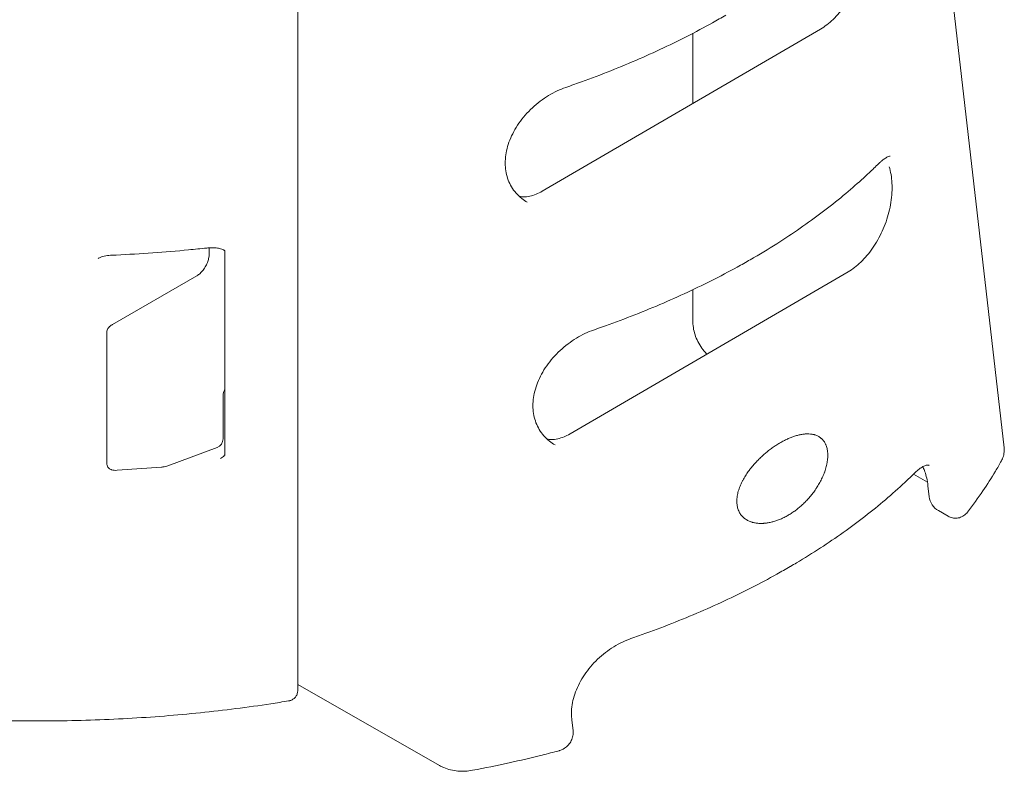
# Model space of a CAD drawing. Extents: x 9402 to 20852, y -5611 to -291.
# Drawn here: x 12015 to 12551, y -2609 to -2200 of the extents above; entities that cross this region are included whole.
import ezdxf

# ---------------------------------------------------------------- set-up
doc = ezdxf.new("R2010")
doc.units = 0
doc.header["$LTSCALE"] = 10
doc.layers.add('OLCU DETAY', color=7, linetype='Continuous')

# ---------------------------------------------------------------- blocks, each defined once
blk = doc.blocks.new('A$C01A241B7')
at = {"color": 0, "linetype": 'Continuous', "lineweight": 0, "extrusion": (-5.55112e-17, 0.816497, 0.57735)}
for p, q in [((3092.48, 2407.76), (3092.48, 1037.28)), ((3476.6, 1169.48), (3400.61, 1833.65)), ((3376.79, 1397.12), (3225.46, 1308.95)), ((3307.4, 1394.84), (3307.4, 1356.69)), ((3044.33, 1274.55), (3044.33, 1278.17)), ((3052.76, 1165.29), (3052.76, 1276.74)), ((3391.89, 1265.19), (3240.55, 1177.02)), ((2991.74, 1236.47), (3037.64, 1262.96)), ((3307.4, 1255.42), (3307.4, 1237.76)), ((2988.61, 1232.25), (2988.69, 1160.85)), ((3051.88, 1174.3), (3051.88, 1197.98)), ((3021.92, 1159.68), (3048.63, 1169.62)), ((3018.45, 1158.94), (2994.23, 1157.19)), ((3434.93, 1150.83), (3427.37, 1155.15)), ((3435.21, 1148.78), (3435.89, 1142.8)), ((3446.22, 1132.2), (3440.86, 1135.26)), ((3169.61, 996.67), (3092.48, 1040.8)), ((3242.21, 1015.62), (3241.52, 1021.6))]:
    blk.add_line(p, q, dxfattribs=at)
at = {"color": 0, "linetype": 'Continuous', "lineweight": 0, "extrusion": (-2.34618e-17, 1.11022e-16, -1)}
blk.add_arc((-3046.88, 1174.3), 5, 180.0071, 249.5888, dxfattribs=at)
at = {"color": 0, "linetype": 'Continuous', "lineweight": 0, "extrusion": (8.75605e-17, 2.22045e-16, -1)}
blk.add_arc((-3445.83, 1143.94), 10, 299.7755, 353.4734, dxfattribs=at)
at = {"color": 0, "linetype": 'Continuous', "lineweight": 0}
for points, knots in [([(3376.79, 1397.12), (3377.93, 1397.78), (3379.09, 1398.56), (3381.38, 1400.32), (3382.53, 1401.31), (3384.77, 1403.47), (3385.88, 1404.65), (3388.01, 1407.18), (3389.04, 1408.54), (3391.01, 1411.39), (3391.95, 1412.89), (3393.71, 1416.01), (3394.53, 1417.63), (3396.04, 1420.95), (3396.72, 1422.66), (3397.93, 1426.1), (3398.45, 1427.85), (3399.34, 1431.35), (3399.7, 1433.11), (3400.26, 1436.66), (3400.45, 1438.47), (3400.55, 1440.23)], [0, 0, 0, 0, 5.334534, 5.334534, 10.682855, 10.682855, 16.043669, 16.043669, 21.435902, 21.435902, 26.857918, 26.857918, 32.315838, 32.315838, 37.796929, 37.796929, 43.297121, 43.297121, 48.804222, 48.804222, 54.600192, 54.600192, 54.600192, 54.600192]), ([(3325.28, 1404.68), (3322.91, 1403.3), (3320.52, 1401.94), (3313.51, 1398.04), (3308.83, 1395.55), (3299.28, 1390.69), (3294.42, 1388.31), (3284.52, 1383.7), (3279.48, 1381.45), (3269.24, 1377.08), (3264.03, 1374.96), (3253.46, 1370.85), (3248.09, 1368.86), (3241.18, 1366.41), (3239.7, 1365.9), (3238.22, 1365.39)], [0, 0, 0, 0, 10.000618, 10.000618, 28.973962, 28.973962, 47.95088, 47.95088, 66.947884, 66.947884, 85.969228, 85.969228, 105.050867, 105.050867, 110.208218, 110.208218, 110.208218, 110.208218]), ([(3087.52, 1031.81), (3084.32, 1031.27), (3081.1, 1030.76), (3071.58, 1029.3), (3065.24, 1028.42), (3052.47, 1026.78), (3046.03, 1026.04), (3033.05, 1024.7), (3026.51, 1024.11), (3013.33, 1023.07), (3006.68, 1022.62), (2993.3, 1021.88), (2986.57, 1021.58), (2973.01, 1021.14), (2966.2, 1020.99), (2952.48, 1020.86), (2945.59, 1020.87), (2931.74, 1021.04), (2924.78, 1021.21), (2910.8, 1021.69), (2903.78, 1022.02), (2889.69, 1022.82), (2882.63, 1023.3), (2868.46, 1024.41), (2861.36, 1025.05), (2847.13, 1026.49), (2839.99, 1027.29), (2825.72, 1029.04), (2818.58, 1030), (2804.28, 1032.08), (2797.12, 1033.2), (2782.82, 1035.6), (2775.68, 1036.87), (2761.41, 1039.59), (2754.29, 1041.03), (2740.06, 1044.06), (2732.97, 1045.66), (2718.81, 1049.01), (2711.76, 1050.77), (2697.71, 1054.43), (2690.71, 1056.34), (2676.78, 1060.32), (2669.85, 1062.39), (2656.07, 1066.67), (2649.22, 1068.88), (2635.61, 1073.47), (2628.86, 1075.83), (2615.45, 1080.71), (2608.79, 1083.23), (2595.61, 1088.39), (2589.08, 1091.05), (2576.15, 1096.5), (2569.75, 1099.29), (2557.09, 1105.01), (2550.84, 1107.94), (2538.48, 1113.92), (2532.38, 1116.98), (2520.35, 1123.22), (2514.42, 1126.4), (2502.74, 1132.89), (2496.99, 1136.19), (2485.68, 1142.9), (2480.12, 1146.32), (2469.2, 1153.26), (2463.84, 1156.78), (2453.34, 1163.92), (2448.19, 1167.55), (2438.13, 1174.88), (2433.2, 1178.6), (2423.59, 1186.12), (2418.9, 1189.93), (2409.76, 1197.61), (2405.31, 1201.5), (2396.66, 1209.34), (2392.46, 1213.3), (2384.31, 1221.28), (2380.36, 1225.3), (2372.73, 1233.41), (2369.05, 1237.49), (2361.95, 1245.7), (2358.54, 1249.83), (2351.98, 1258.13), (2348.84, 1262.3), (2342.84, 1270.68), (2339.98, 1274.88), (2334.54, 1283.32), (2331.96, 1287.55), (2327.08, 1296.03), (2324.78, 1300.28), (2320.48, 1308.79), (2318.47, 1313.05), (2314.74, 1321.57), (2313.02, 1325.83), (2309.87, 1334.34), (2308.44, 1338.6), (2305.86, 1347.09), (2304.72, 1351.33), (2302.72, 1359.78), (2301.86, 1364), (2300.44, 1372.41), (2299.87, 1376.6), (2299.01, 1384.94), (2298.72, 1389.1), (2298.5, 1395.42), (2298.46, 1396.75), (2298.46, 1399.77)], [0, 0, 0, 0, 10.000551, 10.000551, 29.544536, 29.544536, 49.234844, 49.234844, 69.09403, 69.09403, 89.152528, 89.152528, 109.410026, 109.410026, 129.874802, 129.874802, 150.550939, 150.550939, 171.442532, 171.442532, 192.560444, 192.560444, 213.893813, 213.893813, 235.453029, 235.453029, 257.236663, 257.236663, 279.226487, 279.226487, 301.452491, 301.452491, 323.884817, 323.884817, 346.507222, 346.507222, 369.346158, 369.346158, 392.367767, 392.367767, 415.569799, 415.569799, 438.944181, 438.944181, 462.468969, 462.468969, 486.149403, 486.149403, 509.958096, 509.958096, 533.874284, 533.874284, 557.903545, 557.903545, 582.006753, 582.006753, 606.180588, 606.180588, 630.404176, 630.404176, 654.659552, 654.659552, 678.925795, 678.925795, 703.188926, 703.188926, 727.425703, 727.425703, 751.623696, 751.623696, 775.751016, 775.751016, 799.81085, 799.81085, 823.770643, 823.770643, 847.612398, 847.612398, 871.330026, 871.330026, 894.887546, 894.887546, 918.284976, 918.284976, 941.498642, 941.498642, 964.515453, 964.515453, 987.332331, 987.332331, 1009.929877, 1009.929877, 1032.294161, 1032.294161, 1054.415313, 1054.415313, 1076.294305, 1076.294305, 1097.924588, 1097.924588, 1119.309438, 1119.309438, 1140.442316, 1140.442316, 1151.484678, 1151.484678, 1151.484678, 1151.484678]), ([(3238.22, 1365.39), (3236.69, 1364.86), (3235.14, 1364.23), (3232.03, 1362.76), (3230.46, 1361.92), (3227.38, 1360.04), (3225.85, 1359.01), (3222.9, 1356.77), (3221.46, 1355.57), (3218.72, 1353.03), (3217.42, 1351.68), (3214.98, 1348.89), (3213.84, 1347.43), (3211.76, 1344.46), (3210.81, 1342.93), (3209.15, 1339.86), (3208.42, 1338.3), (3207.2, 1335.2), (3206.69, 1333.65), (3205.92, 1330.58), (3205.65, 1329.06), (3205.32, 1326.08), (3205.27, 1324.61), (3205.38, 1321.74), (3205.55, 1320.34), (3206.09, 1317.61), (3206.47, 1316.29), (3207.45, 1313.72), (3208.05, 1312.47), (3209.47, 1310.1), (3210.29, 1308.98), (3212.14, 1306.86), (3213.18, 1305.87), (3215.25, 1304.24), (3216.25, 1303.55), (3217.32, 1302.95)], [0, 0, 0, 0, 5.586785, 5.586785, 11.265868, 11.265868, 16.952123, 16.952123, 22.605909, 22.605909, 28.208228, 28.208228, 33.733989, 33.733989, 39.170457, 39.170457, 44.509376, 44.509376, 49.772351, 49.772351, 55.002576, 55.002576, 60.257612, 60.257612, 65.599082, 65.599082, 71.107152, 71.107152, 76.859786, 76.859786, 82.832821, 82.832821, 89.02841, 89.02841, 94.265312, 94.265312, 94.265312, 94.265312]), ([(3414.56, 1328.05), (3414.56, 1328.05), (3414.5, 1328.05), (3414.15, 1327.98), (3413.74, 1327.86), (3412.73, 1327.37), (3412.19, 1327.06), (3410.98, 1326.22), (3410.31, 1325.7), (3409.22, 1324.74), (3408.82, 1324.36), (3408.41, 1323.96)], [9.942305, 9.942305, 9.942305, 9.942305, 14.177601, 14.177601, 20.694837, 20.694837, 25.824248, 25.824248, 30.944373, 30.944373, 33.741963, 33.741963, 33.741963, 33.741963]), ([(3408.41, 1323.96), (3406.7, 1322.27), (3404.96, 1320.6), (3402.16, 1317.98), (3401, 1316.9), (3397.4, 1313.62), (3393.79, 1310.45), (3386.84, 1304.62), (3383.07, 1301.6), (3375.32, 1295.67), (3371.33, 1292.76), (3363.17, 1287.05), (3358.99, 1284.25), (3350.11, 1278.56), (3345.38, 1275.67), (3340.55, 1272.85)], [0, 0, 0, 0, 10.000595, 10.000595, 15.718666, 15.718666, 32.875579, 32.875579, 51.957981, 51.957981, 71.000127, 71.000127, 89.999891, 89.999891, 110.44069, 110.44069, 110.44069, 110.44069]), ([(3415.64, 1308.31), (3415.73, 1310.02), (3415.72, 1311.71), (3415.54, 1314.95), (3415.36, 1316.51), (3414.85, 1319.49), (3414.51, 1320.92), (3414.09, 1322.22)], [0, 0, 0, 0, 5.67189, 5.67189, 11.292541, 11.292541, 17.081763, 17.081763, 17.081763, 17.081763]), ([(3212.98, 1306.11), (3213.72, 1305.96), (3214.5, 1305.88), (3216.38, 1305.87), (3217.52, 1305.98), (3219.81, 1306.47), (3220.96, 1306.83), (3223.22, 1307.75), (3224.34, 1308.3), (3225.46, 1308.95)], [8.187649, 8.187649, 8.187649, 8.187649, 13.109613, 13.109613, 19.422498, 19.422498, 25.195354, 25.195354, 30.446032, 30.446032, 30.446032, 30.446032]), ([(3391.89, 1265.19), (3393.01, 1265.85), (3394.16, 1266.62), (3396.44, 1268.36), (3397.58, 1269.34), (3399.82, 1271.5), (3400.92, 1272.68), (3403.06, 1275.2), (3404.1, 1276.56), (3406.07, 1279.41), (3407.01, 1280.91), (3408.77, 1284.02), (3409.6, 1285.64), (3411.1, 1288.96), (3411.79, 1290.67), (3413, 1294.11), (3413.53, 1295.86), (3414.42, 1299.36), (3414.78, 1301.11), (3415.35, 1304.69), (3415.54, 1306.52), (3415.64, 1308.31)], [0, 0, 0, 0, 5.279432, 5.279432, 10.613075, 10.613075, 15.970031, 15.970031, 21.365832, 21.365832, 26.788822, 26.788822, 32.243301, 32.243301, 37.727121, 37.727121, 43.226643, 43.226643, 48.733236, 48.733236, 54.599991, 54.599991, 54.599991, 54.599991]), ([(3043.02, 1278.06), (3039.74, 1277.71), (3036.46, 1277.38), (3026.67, 1276.45), (3020.15, 1275.9), (3007.01, 1274.97), (3000.4, 1274.57), (2992.76, 1274.2), (2991.73, 1274.15), (2990.71, 1274.11)], [0, 0, 0, 0, 10.000527, 10.000527, 29.764287, 29.764287, 49.69374, 49.69374, 52.777804, 52.777804, 52.777804, 52.777804]), ([(3044.33, 1274.55), (3044.33, 1274.06), (3044.28, 1273.48), (3044.04, 1272.18), (3043.84, 1271.45), (3043.29, 1269.92), (3042.93, 1269.11), (3042.07, 1267.55), (3041.57, 1266.79), (3040.52, 1265.42), (3039.96, 1264.8), (3038.87, 1263.8), (3038.34, 1263.39), (3037.79, 1263.05), (3037.71, 1263), (3037.64, 1262.96)], [0.000118, 0.000118, 0.000118, 0.000118, 0.234492, 0.234492, 0.48395, 0.48395, 0.745691, 0.745691, 1.012737, 1.012737, 1.276803, 1.276803, 1.529753, 1.529753, 1.570914, 1.570914, 1.570914, 1.570914]), ([(3052.91, 1276.61), (3052.91, 1276.61), (3052.9, 1276.63), (3052.83, 1276.69), (3052.78, 1276.73), (3052.62, 1276.85), (3052.51, 1276.92), (3052.19, 1277.1), (3051.96, 1277.2), (3051.35, 1277.45), (3050.94, 1277.58), (3049.78, 1277.88), (3049.01, 1278.01), (3047.22, 1278.2), (3046.17, 1278.23), (3044.43, 1278.18), (3043.73, 1278.14), (3043.02, 1278.06)], [1.678324, 1.678324, 1.678324, 1.678324, 2.144854, 2.144854, 2.639477, 2.639477, 3.290162, 3.290162, 4.26603, 4.26603, 5.795836, 5.795836, 8.345683, 8.345683, 11.58584, 11.58584, 13.740612, 13.740612, 13.740612, 13.740612]), ([(2990.71, 1274.11), (2989.57, 1274.06), (2988.43, 1273.91), (2986.24, 1273.4), (2985.18, 1273.04), (2984.15, 1272.5), (2984.04, 1272.44), (2983.94, 1272.38)], [0, 0, 0, 0, 3.420548, 3.420548, 6.747992, 6.747992, 7.140416, 7.140416, 7.140416, 7.140416]), ([(3340.37, 1272.75), (3338.01, 1271.37), (3335.61, 1270.01), (3328.6, 1266.12), (3323.92, 1263.62), (3314.37, 1258.76), (3309.51, 1256.39), (3299.61, 1251.77), (3294.57, 1249.52), (3284.33, 1245.16), (3279.13, 1243.04), (3268.55, 1238.92), (3263.18, 1236.93), (3256.27, 1234.48), (3254.79, 1233.97), (3253.31, 1233.46)], [0, 0, 0, 0, 10.000618, 10.000618, 28.973948, 28.973948, 47.950867, 47.950867, 66.947882, 66.947882, 85.96924, 85.96924, 105.050871, 105.050871, 110.208218, 110.208218, 110.208218, 110.208218]), ([(3314.96, 1220.38), (3314.44, 1220.9), (3313.94, 1221.45), (3312.58, 1223.07), (3311.78, 1224.2), (3310.36, 1226.55), (3309.74, 1227.78), (3308.71, 1230.28), (3308.29, 1231.57), (3307.68, 1234.16), (3307.49, 1235.49), (3307.41, 1237.12), (3307.4, 1237.44), (3307.4, 1237.76)], [6.016941, 6.016941, 6.016941, 6.016941, 8.272963, 8.272963, 12.421501, 12.421501, 16.514106, 16.514106, 20.599373, 20.599373, 24.733212, 24.733212, 25.746612, 25.746612, 25.746612, 25.746612]), ([(2988.61, 1232.25), (2988.61, 1232.62), (2988.67, 1233), (2988.9, 1233.71), (2989.08, 1234.06), (2989.53, 1234.73), (2989.82, 1235.05), (2990.55, 1235.7), (2991, 1236.02), (2991.55, 1236.36), (2991.64, 1236.41), (2991.73, 1236.46)], [0, 0, 0, 0, 1.11108, 1.11108, 2.258715, 2.258715, 3.551892, 3.551892, 5.180091, 5.180091, 5.500684, 5.500684, 5.500684, 5.500684]), ([(2991.73, 1236.46), (2991.73, 1236.46), (2991.73, 1236.46), (2991.73, 1236.46), (2991.73, 1236.46), (2991.73, 1236.46)], [0.4999615265, 0.4999615265, 0.4999615265, 0.4999615265, 0.5, 0.5, 0.5004063354, 0.5004063354, 0.5004063354, 0.5004063354]), ([(3253.31, 1233.46), (3251.78, 1232.93), (3250.23, 1232.3), (3247.12, 1230.83), (3245.55, 1229.99), (3242.47, 1228.12), (3240.94, 1227.08), (3237.99, 1224.85), (3236.55, 1223.64), (3233.82, 1221.1), (3232.51, 1219.75), (3230.07, 1216.96), (3228.93, 1215.5), (3226.85, 1212.53), (3225.91, 1211.01), (3224.24, 1207.93), (3223.51, 1206.38), (3222.29, 1203.28), (3221.79, 1201.72), (3221.01, 1198.66), (3220.74, 1197.13), (3220.41, 1194.15), (3220.36, 1192.68), (3220.47, 1189.81), (3220.64, 1188.41), (3221.18, 1185.69), (3221.57, 1184.36), (3222.54, 1181.79), (3223.15, 1180.55), (3224.56, 1178.18), (3225.38, 1177.05), (3227.24, 1174.93), (3228.27, 1173.95), (3230.34, 1172.31), (3231.35, 1171.63), (3232.41, 1171.02)], [0, 0, 0, 0, 5.588079, 5.588079, 11.267612, 11.267612, 16.953375, 16.953375, 22.607755, 22.607755, 28.209737, 28.209737, 33.735538, 33.735538, 39.172077, 39.172077, 44.511425, 44.511425, 49.774062, 49.774062, 55.00333, 55.00333, 60.259938, 60.259938, 65.598824, 65.598824, 71.107188, 71.107188, 76.860654, 76.860654, 82.833375, 82.833375, 89.028969, 89.028969, 94.265405, 94.265405, 94.265405, 94.265405]), ([(3052.76, 1200.97), (3052.74, 1200.93), (3052.72, 1200.9), (3052.43, 1200.34), (3052.23, 1199.81), (3051.97, 1198.9), (3051.91, 1198.5), (3051.89, 1198.11), (3051.88, 1198.04), (3051.88, 1197.98)], [7.758596, 7.758596, 7.758596, 7.758596, 7.899847, 7.899847, 9.795173, 9.795173, 11.556248, 11.556248, 11.91925, 11.91925, 11.91925, 11.91925]), ([(3228.07, 1174.18), (3228.84, 1174.03), (3229.64, 1173.95), (3231.54, 1173.95), (3232.67, 1174.06), (3234.96, 1174.56), (3236.11, 1174.92), (3238.36, 1175.84), (3239.45, 1176.38), (3240.55, 1177.02)], [8.190497, 8.190497, 8.190497, 8.190497, 13.248295, 13.248295, 19.5377, 19.5377, 25.29503, 25.29503, 30.448167, 30.448167, 30.448167, 30.448167]), ([(3354.73, 1172.11), (3355.41, 1172.5), (3356.08, 1172.88), (3357.42, 1173.57), (3358.09, 1173.9), (3359.42, 1174.51), (3360.08, 1174.79), (3361.4, 1175.31), (3362.05, 1175.54), (3363.36, 1175.97), (3364.01, 1176.15), (3365.31, 1176.48), (3365.96, 1176.61), (3366.92, 1176.78), (3367.24, 1176.82), (3367.88, 1176.9), (3368.2, 1176.93), (3369.14, 1177), (3369.76, 1177.01), (3370.98, 1176.97), (3371.57, 1176.91), (3372.46, 1176.77), (3372.75, 1176.71), (3373.18, 1176.61), (3373.32, 1176.57), (3373.61, 1176.49), (3373.75, 1176.45), (3374.45, 1176.22), (3374.99, 1175.99), (3376.02, 1175.44), (3376.52, 1175.11), (3377.1, 1174.63), (3377.22, 1174.53), (3377.45, 1174.33), (3377.56, 1174.22), (3377.89, 1173.89), (3378.1, 1173.65), (3378.7, 1172.9), (3379.06, 1172.34), (3379.45, 1171.56), (3379.53, 1171.4), (3379.68, 1171.08), (3379.75, 1170.91), (3379.95, 1170.39), (3380.06, 1170.04), (3380.38, 1168.94), (3380.53, 1168.15), (3380.64, 1167.11), (3380.66, 1166.9), (3380.69, 1166.58), (3380.69, 1166.47), (3380.7, 1166.26), (3380.71, 1166.15), (3380.73, 1165.6), (3380.73, 1165.16), (3380.69, 1163.82), (3380.6, 1162.9), (3380.42, 1161.74), (3380.38, 1161.51), (3380.3, 1161.04), (3380.25, 1160.81), (3380.11, 1160.11), (3380, 1159.65), (3379.64, 1158.27), (3379.36, 1157.36), (3378.96, 1156.23), (3378.88, 1156), (3378.71, 1155.55), (3378.63, 1155.32), (3378.36, 1154.65), (3378.17, 1154.21), (3377.6, 1152.91), (3377.19, 1152.06), (3376.31, 1150.4), (3375.85, 1149.59), (3375.13, 1148.4), (3374.89, 1148.01), (3374.51, 1147.43), (3374.38, 1147.24), (3374.12, 1146.86), (3374, 1146.67), (3373.35, 1145.73), (3372.81, 1145.01), (3371.72, 1143.61), (3371.16, 1142.93), (3370.02, 1141.62), (3369.43, 1140.99), (3368.24, 1139.76), (3367.64, 1139.17), (3366.86, 1138.45), (3366.71, 1138.31), (3366.39, 1138.03), (3366.24, 1137.89), (3365.77, 1137.48), (3365.45, 1137.21), (3364.5, 1136.41), (3363.85, 1135.91), (3362.56, 1134.94), (3361.24, 1134.02), (3359.91, 1133.19), (3359.23, 1132.8)], [0, 0, 0, 0, 0.03125, 0.03125, 0.0625, 0.0625, 0.09375, 0.09375, 0.125, 0.125, 0.15625, 0.15625, 0.1875, 0.1875, 0.203125, 0.203125, 0.21875, 0.21875, 0.25, 0.25, 0.28125, 0.28125, 0.296875, 0.296875, 0.304688, 0.304688, 0.3125, 0.3125, 0.34375, 0.34375, 0.375, 0.375, 0.382813, 0.382813, 0.390625, 0.390625, 0.40625, 0.40625, 0.4375, 0.4375, 0.445313, 0.445313, 0.453125, 0.453125, 0.46875, 0.46875, 0.5, 0.5, 0.507813, 0.507813, 0.511719, 0.511719, 0.515625, 0.515625, 0.53125, 0.53125, 0.5625, 0.5625, 0.570312, 0.570312, 0.578125, 0.578125, 0.59375, 0.59375, 0.625, 0.625, 0.632812, 0.632812, 0.640625, 0.640625, 0.65625, 0.65625, 0.6875, 0.6875, 0.71875, 0.71875, 0.734375, 0.734375, 0.742187, 0.742187, 0.75, 0.75, 0.78125, 0.78125, 0.8125, 0.8125, 0.84375, 0.84375, 0.875, 0.875, 0.882812, 0.882812, 0.890625, 0.890625, 0.90625, 0.90625, 0.9375, 0.9375, 0.96875, 1, 1, 1, 1]), ([(3359.06, 1132.69), (3358.38, 1132.31), (3357.71, 1131.94), (3356.36, 1131.27), (3355.68, 1130.96), (3354.32, 1130.38), (3353.64, 1130.11), (3352.28, 1129.64), (3351.6, 1129.42), (3350.23, 1129.05), (3349.55, 1128.89), (3348.18, 1128.62), (3347.49, 1128.51), (3346.63, 1128.42), (3346.46, 1128.4), (3346.11, 1128.37), (3345.94, 1128.36), (3345.43, 1128.33), (3345.09, 1128.31), (3344.08, 1128.3), (3343.41, 1128.32), (3342.09, 1128.43), (3341.44, 1128.53), (3340.47, 1128.72), (3340.15, 1128.8), (3339.68, 1128.93), (3339.52, 1128.98), (3339.2, 1129.08), (3339.05, 1129.13), (3338.28, 1129.4), (3337.68, 1129.66), (3336.53, 1130.27), (3335.98, 1130.63), (3335.32, 1131.14), (3335.19, 1131.25), (3334.94, 1131.47), (3334.81, 1131.58), (3334.44, 1131.93), (3334.21, 1132.18), (3333.53, 1132.95), (3333.13, 1133.52), (3332.6, 1134.47), (3332.43, 1134.8), (3332.24, 1135.23), (3332.21, 1135.32), (3332.14, 1135.49), (3332.03, 1135.76), (3331.94, 1136.03), (3331.64, 1136.94), (3331.47, 1137.72), (3331.32, 1138.95), (3331.29, 1139.37), (3331.27, 1139.9), (3331.26, 1140.01), (3331.26, 1140.23), (3331.26, 1140.56), (3331.27, 1140.89), (3331.32, 1141.99), (3331.42, 1142.88), (3331.64, 1144.01), (3331.68, 1144.24), (3331.76, 1144.58), (3331.79, 1144.69), (3331.84, 1144.92), (3331.87, 1145.04), (3332.01, 1145.6), (3332.14, 1146.05), (3332.57, 1147.4), (3332.9, 1148.28), (3333.46, 1149.6), (3333.66, 1150.03), (3333.97, 1150.68), (3334.08, 1150.89), (3334.3, 1151.32), (3334.41, 1151.53), (3334.97, 1152.59), (3335.44, 1153.4), (3336.44, 1155), (3336.96, 1155.77), (3337.78, 1156.91), (3338.06, 1157.28), (3338.48, 1157.84), (3338.62, 1158.02), (3338.91, 1158.39), (3339.05, 1158.57), (3339.78, 1159.47), (3340.37, 1160.16), (3341.57, 1161.5), (3342.18, 1162.15), (3343.42, 1163.41), (3344.04, 1164.01), (3345.31, 1165.19), (3345.95, 1165.76), (3346.92, 1166.59), (3347.25, 1166.86), (3347.91, 1167.4), (3348.24, 1167.66), (3349.23, 1168.43), (3349.89, 1168.93), (3351.22, 1169.88), (3351.88, 1170.33), (3353.22, 1171.2), (3353.89, 1171.61), (3354.56, 1172.01)], [0, 0, 0, 0, 0.03125, 0.03125, 0.0625, 0.0625, 0.09375, 0.09375, 0.125, 0.125, 0.15625, 0.15625, 0.1875, 0.1875, 0.195312, 0.195312, 0.203125, 0.203125, 0.21875, 0.21875, 0.25, 0.25, 0.28125, 0.28125, 0.296875, 0.296875, 0.304687, 0.304687, 0.3125, 0.3125, 0.34375, 0.34375, 0.375, 0.375, 0.382812, 0.382812, 0.390625, 0.390625, 0.40625, 0.40625, 0.4375, 0.4375, 0.453125, 0.453125, 0.457031, 0.457031, 0.460937, 0.46875, 0.46875, 0.5, 0.5, 0.515625, 0.515625, 0.519531, 0.519531, 0.523437, 0.53125, 0.53125, 0.5625, 0.5625, 0.570312, 0.570312, 0.574219, 0.574219, 0.578125, 0.578125, 0.59375, 0.59375, 0.625, 0.625, 0.640625, 0.640625, 0.648437, 0.648437, 0.65625, 0.65625, 0.6875, 0.6875, 0.71875, 0.71875, 0.734375, 0.734375, 0.742187, 0.742187, 0.75, 0.75, 0.78125, 0.78125, 0.8125, 0.8125, 0.84375, 0.84375, 0.875, 0.875, 0.890625, 0.890625, 0.90625, 0.90625, 0.9375, 0.9375, 0.96875, 0.96875, 1, 1, 1, 1]), ([(3354.56, 1172.01), (3354.58, 1172.02), (3354.6, 1172.03), (3354.62, 1172.05), (3354.65, 1172.06), (3354.67, 1172.07), (3354.69, 1172.09), (3354.7, 1172.09), (3354.72, 1172.1), (3354.73, 1172.11)], [0, 0, 0, 0, 0.0000932493, 0.0000932493, 0.0000932493, 0.0001864983, 0.0001864983, 0.0001864983, 0.0002486641, 0.0002486641, 0.0002486641, 0.0002486641]), ([(3476.6, 1169.48), (3476.72, 1168.47), (3476.7, 1167.43), (3476.39, 1165.41), (3476.11, 1164.41), (3475.54, 1163.07), (3475.34, 1162.67), (3475.12, 1162.29)], [0, 0, 0, 0, 3.440538, 3.440538, 6.869442, 6.869442, 8.364664, 8.364664, 8.364664, 8.364664]), ([(3050.55, 1163.62), (3050.94, 1163.84), (3051.31, 1164.08), (3051.93, 1164.55), (3052.21, 1164.79), (3052.53, 1165.14), (3052.63, 1165.26), (3052.72, 1165.39), (3052.75, 1165.43), (3052.76, 1165.46)], [0, 0, 0, 0, 1.344457, 1.344457, 2.480316, 2.480316, 3.058687, 3.058687, 3.314158, 3.314158, 3.314158, 3.314158]), ([(3475.12, 1162.29), (3474.08, 1160.41), (3473, 1158.55), (3469.74, 1153.09), (3467.46, 1149.51), (3462.42, 1142.1), (3459.65, 1138.27), (3456.72, 1134.48)], [0, 0, 0, 0, 10.000565, 10.000565, 29.39428, 29.39428, 50.579497, 50.579497, 50.579497, 50.579497]), ([(2994.23, 1157.19), (2993.69, 1157.15), (2993.14, 1157.14), (2992.17, 1157.23), (2991.73, 1157.31), (2991.3, 1157.45), (2991.3, 1157.45), (2991.25, 1157.47), (2991.2, 1157.49), (2991.06, 1157.54), (2990.98, 1157.57), (2990.64, 1157.72), (2990.4, 1157.85), (2989.83, 1158.26), (2989.51, 1158.58), (2989.06, 1159.25), (2988.9, 1159.6), (2988.73, 1160.25), (2988.69, 1160.55), (2988.69, 1160.85)], [0, 0, 0, 0, 1.767211, 1.767211, 3.162423, 3.162423, 3.165645, 3.165645, 3.342189, 3.342189, 3.621174, 3.621174, 4.461942, 4.461942, 5.770835, 5.770835, 6.913861, 6.913861, 7.802539, 7.802539, 7.802539, 7.802539]), ([(3021.92, 1159.68), (3021.03, 1159.35), (3020.07, 1159.12), (3018.88, 1158.98), (3018.66, 1158.96), (3018.45, 1158.94)], [0, 0, 0, 0, 2.964119, 2.964119, 3.610281, 3.610281, 3.610281, 3.610281]), ([(3435.85, 1159.84), (3435.64, 1159.96), (3435.52, 1159.99), (3435.15, 1160.05), (3434.84, 1160.07), (3433.81, 1159.81), (3433.18, 1159.58), (3431.84, 1158.86), (3431.17, 1158.43), (3429.73, 1157.35), (3428.96, 1156.7), (3428.06, 1155.84), (3427.95, 1155.73), (3427.84, 1155.62)], [0, 0, 0, 0, 6.512095, 6.512095, 14.529094, 14.529094, 21.072488, 21.072488, 26.34847, 26.34847, 31.626665, 31.626665, 32.373482, 32.373482, 32.373482, 32.373482]), ([(3435.21, 1148.79), (3435.04, 1150.25), (3434.81, 1151.64), (3434.25, 1154.2), (3433.92, 1155.37), (3433.26, 1157.23), (3432.95, 1157.97), (3432.6, 1158.64)], [0, 0, 0, 0, 5.337579, 5.337579, 10.569395, 10.569395, 14.51703, 14.51703, 14.51703, 14.51703]), ([(3427.84, 1155.62), (3426.13, 1153.94), (3424.39, 1152.27), (3419.22, 1147.43), (3415.71, 1144.3), (3408.48, 1138.15), (3404.75, 1135.12), (3397.1, 1129.17), (3393.16, 1126.25), (3385.1, 1120.53), (3380.96, 1117.72), (3372.49, 1112.21), (3368.16, 1109.52), (3362.64, 1106.23), (3361.53, 1105.58), (3360.43, 1104.93)], [0, 0, 0, 0, 10.000595, 10.000595, 29.144652, 29.144652, 48.231108, 48.231108, 67.268928, 67.268928, 86.264741, 86.264741, 105.239902, 105.239902, 109.935421, 109.935421, 109.935421, 109.935421]), ([(3355.64, 1134.85), (3355.63, 1134.84), (3355.61, 1134.83), (3355.6, 1134.82), (3355.58, 1134.81), (3355.56, 1134.8), (3355.54, 1134.78), (3355.51, 1134.77), (3355.49, 1134.76), (3355.47, 1134.75)], [0, 0, 0, 0, 0.0000611297, 0.0000611297, 0.0000611297, 0.0001528246, 0.0001528246, 0.0001528246, 0.0002445197, 0.0002445197, 0.0002445197, 0.0002445197]), ([(3359.23, 1132.8), (3359.22, 1132.79), (3359.2, 1132.78), (3359.19, 1132.77), (3359.17, 1132.76), (3359.16, 1132.75), (3359.14, 1132.74), (3359.11, 1132.73), (3359.09, 1132.71), (3359.06, 1132.69)], [0, 0, 0, 0, 0.0000621662, 0.0000621662, 0.0000621662, 0.0001243324, 0.0001243324, 0.0001243324, 0.000248664, 0.000248664, 0.000248664, 0.000248664]), ([(3456.72, 1134.48), (3456.15, 1133.75), (3455.46, 1133.08), (3453.95, 1132.06), (3453.12, 1131.67), (3451.44, 1131.21), (3450.57, 1131.12), (3448.88, 1131.21), (3448.03, 1131.39), (3446.89, 1131.84), (3446.55, 1132.01), (3446.22, 1132.2)], [0, 0, 0, 0, 2.861849, 2.861849, 5.565995, 5.565995, 8.144545, 8.144545, 10.688392, 10.688392, 11.843546, 11.843546, 11.843546, 11.843546]), ([(3360.25, 1104.83), (3357.89, 1103.45), (3355.5, 1102.09), (3348.51, 1098.21), (3343.84, 1095.72), (3334.31, 1090.87), (3329.46, 1088.5), (3319.58, 1083.89), (3314.55, 1081.65), (3304.33, 1077.29), (3299.14, 1075.17), (3288.59, 1071.06), (3283.22, 1069.07), (3276.43, 1066.66), (3275.07, 1066.18), (3273.7, 1065.71)], [0, 0, 0, 0, 10.00062, 10.00062, 28.958466, 28.958466, 47.921813, 47.921813, 66.905437, 66.905437, 85.913916, 85.913916, 104.98468, 104.98468, 109.764537, 109.764537, 109.764537, 109.764537]), ([(3273.7, 1065.71), (3272.15, 1065.17), (3270.59, 1064.53), (3267.46, 1063.04), (3265.89, 1062.18), (3262.8, 1060.28), (3261.28, 1059.24), (3258.35, 1056.97), (3256.93, 1055.76), (3254.22, 1053.18), (3252.93, 1051.82), (3250.54, 1049), (3249.42, 1047.53), (3247.39, 1044.52), (3246.47, 1042.98), (3244.86, 1039.87), (3244.16, 1038.3), (3243, 1035.16), (3242.52, 1033.58), (3241.81, 1030.46), (3241.57, 1028.91), (3241.32, 1025.87), (3241.31, 1024.37), (3241.43, 1022.47), (3241.47, 1022.03), (3241.52, 1021.6)], [0, 0, 0, 0, 5.595752, 5.595752, 11.27757, 11.27757, 16.954842, 16.954842, 22.598032, 22.598032, 28.192681, 28.192681, 33.714838, 33.714838, 39.151789, 39.151789, 44.507889, 44.507889, 49.795032, 49.795032, 55.068068, 55.068068, 60.363538, 60.363538, 61.977742, 61.977742, 61.977742, 61.977742]), ([(3092.48, 1037.28), (3092.48, 1036.75), (3092.4, 1036.21), (3092.07, 1035.16), (3091.81, 1034.63), (3091.14, 1033.69), (3090.72, 1033.27), (3089.77, 1032.57), (3089.23, 1032.29), (3088.56, 1032.06), (3088.46, 1032.03), (3088.31, 1031.98), (3088.26, 1031.97), (3088.18, 1031.95), (3088.16, 1031.94), (3088.12, 1031.93), (3088.1, 1031.93), (3088.09, 1031.92), (3088.08, 1031.92), (3088.07, 1031.92), (3088.07, 1031.92), (3088.06, 1031.92), (3088.06, 1031.92), (3088.06, 1031.92), (3088.06, 1031.92), (3088.06, 1031.92), (3088.06, 1031.92), (3088.06, 1031.92), (3088.06, 1031.92), (3088.06, 1031.92), (3088.06, 1031.92), (3088.06, 1031.92), (3088.06, 1031.92), (3088.06, 1031.92), (3088.06, 1031.92), (3088.05, 1031.92), (3088.05, 1031.92), (3088.05, 1031.92)], [0.000321, 0.000321, 0.000321, 0.000321, 1.59156, 1.59156, 3.317841, 3.317841, 5.060301, 5.060301, 6.861592, 6.861592, 7.183536, 7.183536, 7.3462, 7.3462, 7.424834, 7.424834, 7.463513, 7.463513, 7.48279, 7.48279, 7.492487, 7.492487, 7.497401, 7.497401, 7.499892, 7.499892, 7.501155, 7.501155, 7.501467, 7.501467, 7.501719, 7.501719, 7.50203, 7.50203, 7.502656, 7.502656, 7.504618, 7.504618, 7.504618, 7.504618]), ([(3088.05, 1031.92), (3088.05, 1031.92), (3088.05, 1031.92), (3088.05, 1031.92), (3088.05, 1031.92), (3088.05, 1031.92), (3088.05, 1031.92), (3088.05, 1031.92), (3088.05, 1031.92), (3088.05, 1031.92), (3088.05, 1031.92), (3088.05, 1031.92), (3088.05, 1031.92), (3088.05, 1031.92), (3088.05, 1031.92), (3088.05, 1031.92), (3088.05, 1031.92), (3088.05, 1031.92), (3088.05, 1031.92), (3088.05, 1031.91), (3088.05, 1031.91), (3088.05, 1031.91), (3088.05, 1031.91), (3088.05, 1031.91), (3088.05, 1031.91), (3088.04, 1031.91), (3088.04, 1031.91), (3088.01, 1031.91), (3087.99, 1031.9), (3087.88, 1031.88), (3087.81, 1031.86), (3087.66, 1031.83), (3087.59, 1031.82), (3087.52, 1031.81)], [7.5062972, 7.5062972, 7.5062972, 7.5062972, 7.506421, 7.506421, 7.5076623, 7.5076623, 7.5079719, 7.5079719, 7.5081263, 7.5081263, 7.508281, 7.508281, 7.5084473, 7.5084473, 7.5086559, 7.5086559, 7.5091345, 7.5091345, 7.5103806, 7.5103806, 7.5153565, 7.5153565, 7.5165942, 7.5165942, 7.5182031, 7.5182031, 7.5281256, 7.5281256, 7.6068772, 7.6068772, 7.8430404, 7.8430404, 8.0580252, 8.0580252, 8.0580252, 8.0580252]), ([(3242.21, 1015.62), (3242.31, 1014.7), (3242.28, 1013.77), (3241.96, 1011.95), (3241.67, 1011.06), (3240.85, 1009.38), (3240.31, 1008.58), (3239.06, 1007.17), (3238.32, 1006.54), (3236.71, 1005.5), (3235.83, 1005.09), (3234.77, 1004.76), (3234.63, 1004.72), (3234.49, 1004.69)], [0, 0, 0, 0, 2.774265, 2.774265, 5.555676, 5.555676, 8.380002, 8.380002, 11.239443, 11.239443, 14.121345, 14.121345, 14.560857, 14.560857, 14.560857, 14.560857]), ([(3234.49, 1004.69), (3231.46, 1003.88), (3228.4, 1003.1), (3219.44, 1000.87), (3213.48, 999.48), (3200.91, 996.7), (3194.28, 995.34), (3187.61, 994.06)], [0, 0, 0, 0, 10.000584, 10.000584, 29.258957, 29.258957, 50.338934, 50.338934, 50.338934, 50.338934]), ([(3187.61, 994.06), (3186.3, 993.81), (3184.94, 993.65), (3182.24, 993.53), (3180.89, 993.56), (3178.22, 993.81), (3176.91, 994.02), (3174.36, 994.64), (3173.12, 995.04), (3171.13, 995.87), (3170.35, 996.25), (3169.61, 996.67)], [0, 0, 0, 0, 4.07974, 4.07974, 8.115264, 8.115264, 12.137675, 12.137675, 16.197335, 16.197335, 18.993808, 18.993808, 18.993808, 18.993808])]:
    blk.add_open_spline(points, degree=3, knots=knots, dxfattribs=at)
for points in [[(3408.41, 1323.96), (3408.41, 1323.96), (3408.41, 1323.96), (3408.41, 1323.96)], [(3414.09, 1322.23), (3414.09, 1322.23), (3414.09, 1322.22), (3414.09, 1322.22)], [(3225.46, 1308.95), (3225.46, 1308.95), (3225.46, 1308.95), (3225.46, 1308.95)], [(3217.32, 1302.95), (3217.32, 1302.95), (3217.32, 1302.95), (3217.32, 1302.95)], [(2983.94, 1272.38), (2983.94, 1272.38), (2983.94, 1272.38), (2983.94, 1272.38)], [(3340.55, 1272.85), (3340.49, 1272.82), (3340.43, 1272.79), (3340.37, 1272.75)], [(3340.55, 1272.85), (3340.55, 1272.85), (3340.55, 1272.85), (3340.55, 1272.85)], [(2988.61, 1232.25), (2988.61, 1232.25), (2988.61, 1232.25), (2988.61, 1232.25)], [(2988.61, 1232.25), (2988.61, 1232.25), (2988.61, 1232.25), (2988.61, 1232.25)], [(3051.88, 1197.98), (3051.88, 1197.98), (3051.88, 1197.98), (3051.88, 1197.98)], [(3240.55, 1177.02), (3240.55, 1177.02), (3240.55, 1177.02), (3240.55, 1177.02)], [(3232.41, 1171.02), (3232.41, 1171.02), (3232.41, 1171.02), (3232.41, 1171.02)], [(3476.6, 1169.48), (3476.6, 1169.48), (3476.6, 1169.48), (3476.6, 1169.48)], [(2988.69, 1160.85), (2988.69, 1160.85), (2988.69, 1160.85), (2988.69, 1160.85)], [(2994.23, 1157.19), (2994.23, 1157.19), (2994.23, 1157.19), (2994.23, 1157.19)], [(3018.45, 1158.94), (3018.45, 1158.94), (3018.45, 1158.94), (3018.45, 1158.94)], [(3432.6, 1158.64), (3432.52, 1158.81), (3432.43, 1158.97), (3432.35, 1159.13)], [(3427.84, 1155.62), (3427.84, 1155.62), (3427.84, 1155.62), (3427.84, 1155.62)], [(3435.21, 1148.78), (3435.21, 1148.78), (3435.21, 1148.79), (3435.21, 1148.79)], [(3435.89, 1142.8), (3435.89, 1142.8), (3435.89, 1142.81), (3435.89, 1142.81)], [(3446.22, 1132.2), (3446.22, 1132.2), (3446.22, 1132.2), (3446.22, 1132.2)], [(3360.43, 1104.93), (3360.37, 1104.9), (3360.31, 1104.86), (3360.25, 1104.83)], [(3087.52, 1031.81), (3087.52, 1031.81), (3087.52, 1031.81), (3087.52, 1031.81)], [(3242.21, 1015.62), (3242.21, 1015.62), (3242.21, 1015.62), (3242.21, 1015.62)], [(3234.49, 1004.69), (3234.49, 1004.69), (3234.49, 1004.69), (3234.49, 1004.69)], [(3187.61, 994.06), (3187.61, 994.06), (3187.61, 994.06), (3187.61, 994.06)]]:
    blk.add_open_spline(points, degree=3, dxfattribs=at)

msp = doc.modelspace()

# ---------------------------------------------------------------- block references
at = {"layer": 'OLCU DETAY', "linetype": 'Continuous'}
msp.add_blockref('A$C01A241B7', (9073.84, -3602.61), dxfattribs=at)

doc.saveas('drawing.dxf')
